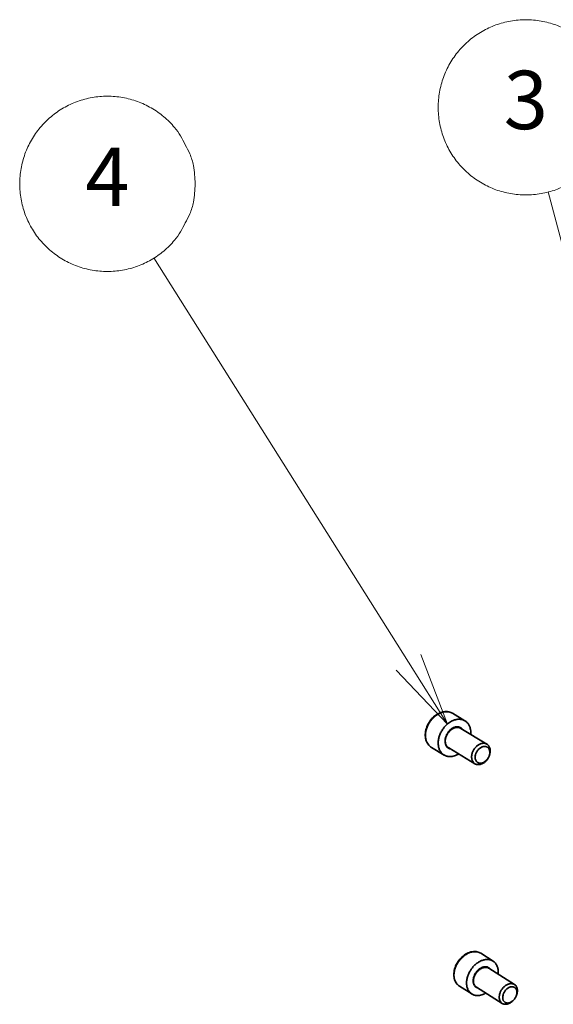
# Model space of a CAD drawing. Units: millimetres. Extents: x 72 to 11852, y 40 to 1445.
# Drawn here: x 7376 to 7467, y 990 to 1159 of the extents above; entities that cross this region are included whole.
import ezdxf

# ---------------------------------------------------------------- set-up
doc = ezdxf.new("R2010")
doc.units = ezdxf.units.MM
doc.header["$LTSCALE"] = 5
for name, color, linetype, lineweight in [('Symbol (TK)', 100, 'Continuous', 18), ('Visible (ISO)', 7, 'Continuous', 35), ('Visible Narrow (ISO)', 7, 'Continuous', 25)]:
    doc.layers.add(name, color=color, linetype=linetype, lineweight=lineweight)
doc.styles.add('Note Text (TK2)', font='txt')

# ---------------------------------------------------------------- blocks, each defined once
blk = doc.blocks.new('バルーン7')
at = {"layer": 'Symbol (TK)', "color": 100}
for p, q in [((318.706, 209.277), (314.319, 225.874)), ((319.345, 206.86), (319.189, 209.405)), ((318.222, 209.15), (319.345, 206.86)), ((318.706, 209.277), (319.345, 206.86))]:
    blk.add_line(p, q, dxfattribs=at)
at = {"layer": 'Symbol (TK)', "flags": 128}
blk.add_lwpolyline([(316.555, 228.763, 0.043661), (316.5, 229.388, 0.065285), (316.374, 229.789, 0.022078), (316.054, 230.404, 0.043661), (315.853, 230.692, 0.043661), (315.483, 231.061, 0.043661), (315.055, 231.361, 0.043661), (314.581, 231.582, 0.043661), (314.076, 231.718, 0.043661), (313.555, 231.763, 0.043661), (313.034, 231.718, 0.043661), (312.529, 231.582, 0.043661), (312.055, 231.361, 0.043661), (311.627, 231.061, 0.043661), (311.257, 230.692, 0.043661), (310.957, 230.263, 0.043661), (310.736, 229.789, 0.043661), (310.601, 229.284, 0.043661), (310.555, 228.763, 0.043661), (310.601, 228.242, 0.043661), (310.736, 227.737, 0.043661), (310.957, 227.263, 0.043661), (311.257, 226.835, 0.043661), (311.627, 226.465, 0.043661), (312.055, 226.165, 0.043661), (312.529, 225.944, 0.043661), (313.034, 225.809, 0.043661), (313.555, 225.763, 0.043661), (314.076, 225.809, 0.043661), (314.581, 225.944, 0.043661), (315.055, 226.165, 0.043661), (315.483, 226.465, 0.043661), (315.853, 226.835, 0.043661), (316.054, 227.122, 0.022078), (316.374, 227.737, 0.065285), (316.5, 228.138, 0.043661), (316.555, 228.763)], format="xyb", dxfattribs=at)
at = {"layer": 'Symbol (TK)', "color": 7, "insert": (313.555, 228.757), "char_height": 2, "attachment_point": 5, "line_spacing_factor": 0.25, "style": 'Note Text (TK2)'}
blk.add_mtext('3', dxfattribs=at)
blk = doc.blocks.new('バルーン10')
at = {"layer": 'Symbol (TK)', "color": 100}
for p, q in [((309.539, 209.77), (300.831, 223.611)), ((310.87, 207.654), (309.962, 210.036)), ((309.539, 209.77), (310.87, 207.654)), ((309.116, 209.503), (310.87, 207.654))]:
    blk.add_line(p, q, dxfattribs=at)
at = {"layer": 'Symbol (TK)', "flags": 128}
blk.add_lwpolyline([(302.237, 226.144, 0.043661), (302.183, 226.769, 0.065285), (302.056, 227.17, 0.022078), (301.737, 227.785, 0.043661), (301.536, 228.072, 0.043661), (301.166, 228.442, 0.043661), (300.737, 228.742, 0.043661), (300.263, 228.963, 0.043661), (299.758, 229.098, 0.043661), (299.237, 229.144, 0.043661), (298.716, 229.098, 0.043661), (298.211, 228.963, 0.043661), (297.737, 228.742, 0.043661), (297.309, 228.442, 0.043661), (296.939, 228.072, 0.043661), (296.639, 227.644, 0.043661), (296.418, 227.17, 0.043661), (296.283, 226.665, 0.043661), (296.237, 226.144, 0.043661), (296.283, 225.623, 0.043661), (296.418, 225.118, 0.043661), (296.639, 224.644, 0.043661), (296.939, 224.216, 0.043661), (297.309, 223.846, 0.043661), (297.737, 223.546, 0.043661), (298.211, 223.325, 0.043661), (298.716, 223.19, 0.043661), (299.237, 223.144, 0.043661), (299.758, 223.19, 0.043661), (300.263, 223.325, 0.043661), (300.737, 223.546, 0.043661), (301.166, 223.846, 0.043661), (301.536, 224.216, 0.043661), (301.737, 224.503, 0.022078), (302.056, 225.118, 0.065285), (302.183, 225.519, 0.043661), (302.237, 226.144)], format="xyb", dxfattribs=at)
at = {"layer": 'Symbol (TK)', "color": 7, "insert": (299.237, 226.127), "char_height": 2, "attachment_point": 5, "line_spacing_factor": 0.25, "style": 'Note Text (TK2)'}
blk.add_mtext('4', dxfattribs=at)

msp = doc.modelspace()

# ---------------------------------------------------------------- linework, layer by layer
at = {"layer": 'Visible (ISO)'}
for p, q in [((7450.2199, 1040.1131), (7452.3606, 1038.8241)), ((7451.6581, 1037.5317), (7456.1215, 1034.8378)), ((7446.6423, 1034.2755), (7448.7772, 1032.9763)), ((7449.6104, 1034.1899), (7454.0669, 1031.484)), ((7455.0673, 999.0425), (7457.1665, 997.715)), ((7456.4474, 996.4691), (7460.8237, 993.6957)), ((7451.4192, 993.4247), (7453.513, 992.0874)), ((7454.3596, 993.2532), (7458.7295, 990.4681)), ((7460.713, 991.0694), (7460.647, 990.9975)), ((7461.0967, 991.6608), (7461.1353, 991.7502))]:
    msp.add_line(p, q, dxfattribs=at)
at = {"layer": 'Visible (ISO)', "flags": 128}
for points in [[(7453.348, 1036.5118, 0.0242408), (7453.3632, 1036.8795, 0.03928498), (7453.3437, 1037.1061, 0.00778967), (7453.2678, 1037.5231, 0.02431041), (7453.2349, 1037.655, 0.02898181), (7453.1463, 1037.8973, 0.02776987), (7453.0258, 1038.138, 0.03207292), (7452.8895, 1038.3441, 0.03121346), (7452.724, 1038.5366, 0.03377135), (7452.5433, 1038.6985, 0.03348573), (7452.3408, 1038.8358, 0.03323404), (7452.1208, 1038.9455, 0.03358953), (7451.8907, 1039.0241, 0.0306525), (7451.6391, 1039.0752, 0.03155559), (7451.3905, 1039.0942, 0.02713254), (7451.1176, 1039.083, 0.02834121), (7450.8591, 1039.0434, 0.02376306), (7450.5769, 1038.9695, 0.02498942), (7450.3166, 1038.8734, 0.02108333), (7450.0377, 1038.74, 0.02212107), (7449.7837, 1038.5905, 0.01920465), (7449.5198, 1038.4041, 0.01995861), (7449.2806, 1038.2054, 0.01807293), (7449.0421, 1037.9744, 0.01851845), (7448.8264, 1037.7326, 0.01761606), (7448.6221, 1037.4672, 0.01775458), (7448.4384, 1037.1902, 0.01779529), (7448.2752, 1036.9013, 0.01762949), (7448.1315, 1036.5987, 0.01861537), (7448.0143, 1036.2976, 0.01814214), (7447.9172, 1035.9807, 0.02011615), (7447.8493, 1035.6785, 0.01933498), (7447.8037, 1035.3596, 0.02234204), (7447.7865, 1035.0668, 0.02128164), (7447.7953, 1034.759, 0.02526594), (7447.8288, 1034.4851, 0.02402989), (7447.8921, 1034.2019, 0.02863871), (7447.9754, 1033.9552, 0.02744321), (7448.0905, 1033.7092, 0.03179873), (7448.2217, 1033.498, 0.03093386), (7448.3827, 1033.2995, 0.03368033), (7448.5589, 1033.132, 0.03337812), (7448.7577, 1032.9883, 0.03337395), (7448.9737, 1032.8723, 0.03371403), (7449.201, 1032.7872, 0.03095092), (7449.4494, 1032.7292, 0.03185213), (7449.6959, 1032.7036, 0.02746343), (7449.9666, 1032.7077, 0.02869326), (7450.2237, 1032.7405, 0.02403939), (7450.3559, 1032.7719, 0.00764727), (7450.7644, 1032.8965, 0.03894504), (7450.9755, 1032.9831, 0.02398591), (7451.2977, 1033.1654)], [(7456.6772, 1033.884, 0.03749548), (7456.6371, 1034.1248, 0.05568834), (7456.5804, 1034.2794, 0.01651392), (7456.4547, 1034.5117, 0.03855605), (7456.3903, 1034.6048, 0.04375677), (7456.2654, 1034.7334, 0.04332948), (7456.1188, 1034.8395, 0.04309878), (7455.9556, 1034.919, 0.04355638), (7455.7829, 1034.9687, 0.03806604), (7455.5907, 1034.9914, 0.03937575), (7455.4037, 1034.9843, 0.03187393), (7455.1957, 1034.9465, 0.03363025), (7455.0049, 1034.8852, 0.02699867), (7454.797, 1034.7892, 0.02859364), (7454.6118, 1034.6774, 0.02398653), (7454.419, 1034.5313, 0.02506101), (7454.2491, 1034.374, 0.02261349), (7454.0841, 1034.1893, 0.02306095), (7453.9396, 1033.9941, 0.02266023), (7453.812, 1033.7842, 0.02246769), (7453.7029, 1033.5617, 0.02408484), (7453.6189, 1033.3404, 0.02325565), (7453.554, 1033.104, 0.02699018), (7453.5168, 1032.8844, 0.025577), (7453.5021, 1032.6499, 0.03145942), (7453.5128, 1032.4436, 0.02970204), (7453.5506, 1032.2281, 0.03710351), (7453.6087, 1032.0451, 0.03554059), (7453.6963, 1031.8649, 0.04227841), (7453.8001, 1031.7158, 0.04146256), (7453.9299, 1031.5834, 0.04406044), (7454.0754, 1031.4786, 0.04413407), (7454.2367, 1031.4011, 0.04085126), (7454.4161, 1031.3498, 0.04181058), (7454.5973, 1031.3293, 0.03478182), (7454.7993, 1031.3374, 0.03643487), (7454.9891, 1031.3724, 0.0290961), (7455.1988, 1031.4404, 0.03086215), (7455.3874, 1031.5277, 0.02518414), (7455.5891, 1031.6501, 0.02655644), (7455.7674, 1031.7853, 0.02304365), (7455.9471, 1031.9521, 0.02381467), (7456.1051, 1032.1291, 0.02240453), (7456.2519, 1032.3277, 0.02253385), (7456.3796, 1032.5374, 0.02313394), (7456.4857, 1032.7541, 0.0226199), (7456.5736, 1032.9848, 0.02527374), (7456.606, 1033.1029, 0.00891052), (7456.6749, 1033.4432, 0.04418985), (7456.6901, 1033.6051, 0.02570064), (7456.6772, 1033.884)], [(7454.1113, 1032.4332, -0.02872233), (7454.1019, 1032.6822, -0.04854128), (7454.119, 1032.8288, -0.01098127), (7454.1902, 1033.1253, -0.02812097), (7454.2269, 1033.2386, -0.02545189), (7454.3173, 1033.4405, -0.02582143), (7454.4263, 1033.6294, -0.02610144), (7454.5534, 1033.8047, -0.02555836), (7454.7009, 1033.9695, -0.02880972), (7454.8532, 1034.1062, -0.02740614), (7455.0285, 1034.2311, -0.03376032), (7455.1948, 1034.3213, -0.03179392), (7455.3823, 1034.3932, -0.04072434), (7455.5522, 1034.4313, -0.0389709), (7455.7337, 1034.4425, -0.04768479), (7455.8958, 1034.4243, -0.04689565), (7456.0542, 1034.3752, -0.05015044), (7456.1951, 1034.2992, -0.05025564), (7456.3178, 1034.1969, -0.04543726), (7456.4243, 1034.0664, -0.04648182), (7456.5033, 1033.922, -0.03729959), (7456.564, 1033.7467, -0.03920755), (7456.5956, 1033.573, -0.03063849), (7456.6039, 1033.3692, -0.03256051), (7456.5874, 1033.1779, -0.02680399), (7456.5435, 1032.9658, -0.02806107), (7456.4795, 1032.7689, -0.02539662), (7456.3893, 1032.5674, -0.02576683), (7456.2805, 1032.3789, -0.02604757), (7456.1537, 1032.2039, -0.02550066), (7456.0066, 1032.0395, -0.02874943), (7455.8546, 1031.9029, -0.0273354), (7455.6798, 1031.778, -0.0336893), (7455.5138, 1031.6877, -0.0316996), (7455.3265, 1031.6156, -0.04065075), (7455.1569, 1031.5772, -0.03885485), (7454.9753, 1031.5656, -0.04764453), (7454.8133, 1031.5833, -0.04680097), (7454.6547, 1031.632, -0.0501915), (7454.5136, 1031.7076, -0.05024184), (7454.3905, 1031.8096, -0.04554795), (7454.3233, 1031.8915, -0.02127962), (7454.2043, 1032.0841, -0.06271022), (7454.1481, 1032.2227, -0.04379422), (7454.1113, 1032.4332)], [(7458.034, 995.4637, 0.02422048), (7458.0616, 995.8191, 0.03914376), (7458.0508, 996.0396, 0.00777881), (7457.9926, 996.4445, 0.02428637), (7457.9657, 996.5728, 0.02939189), (7457.8893, 996.8078, 0.02807363), (7457.7816, 997.0431, 0.03282851), (7457.6582, 997.244, 0.03190218), (7457.5055, 997.4326, 0.03470929), (7457.3375, 997.5915, 0.03441844), (7457.1477, 997.7267, 0.0340322), (7456.9397, 997.8356, 0.03444411), (7456.7215, 997.9141, 0.03106165), (7456.4807, 997.9666, 0.03206994), (7456.2429, 997.9876, 0.02714016), (7455.9792, 997.9796, 0.02846789), (7455.7301, 997.9441, 0.02350054), (7455.4552, 997.8753, 0.02482353), (7455.2024, 997.7853, 0.02068103), (7454.9287, 997.6588, 0.02178018), (7454.6799, 997.5171, 0.01874379), (7454.419, 997.339, 0.01952925), (7454.1824, 997.1495, 0.01759638), (7453.9446, 996.9281, 0.01805273), (7453.7288, 996.6964, 0.01714722), (7453.5229, 996.4414, 0.01728215), (7453.3365, 996.175, 0.01735169), (7453.1693, 995.8971, 0.0171696), (7453.0202, 995.6052, 0.01821862), (7452.8971, 995.3152, 0.01771377), (7452.7922, 995.0087, 0.01980124), (7452.7164, 994.7173, 0.01896697), (7452.661, 994.408, 0.02216703), (7452.6341, 994.1254, 0.02102556), (7452.6316, 993.8261, 0.02531684), (7452.6539, 993.5612, 0.02397374), (7452.705, 993.2851, 0.02901088), (7452.776, 993.0459, 0.02770509), (7452.8783, 992.8054, 0.03252457), (7452.9967, 992.5997, 0.03158541), (7453.1448, 992.4052, 0.03461878), (7453.3082, 992.241, 0.03430352), (7453.4944, 992.0995, 0.03420986), (7453.6983, 991.9846, 0.0345996), (7453.9137, 991.8997, 0.03141351), (7454.1512, 991.8407, 0.03241587), (7454.3868, 991.8133, 0.02751506), (7454.6482, 991.8144, 0.02886452), (7454.8957, 991.8434, 0.02380419), (7455.0236, 991.8722, 0.0075267), (7455.4214, 991.9886, 0.03854283), (7455.628, 992.0704, 0.02376765), (7455.9438, 992.2435)], [(7461.1353, 991.7502, 0.02739672), (7461.2421, 992.0299, 0.04321482), (7461.2842, 992.2152, 0.009887), (7461.3235, 992.5489, 0.02720749), (7461.3288, 992.6709, 0.03474846), (7461.3124, 992.8743, 0.03271121), (7461.266, 993.086, 0.04171395), (7461.1988, 993.2624, 0.04022304), (7461.1001, 993.4315, 0.0470279), (7460.9838, 993.5689, 0.04653312), (7460.8424, 993.6835, 0.0466461), (7460.6825, 993.7699, 0.04707084), (7460.5108, 993.8245, 0.04042215), (7460.317, 993.8504, 0.04185137), (7460.1282, 993.8445, 0.03289116), (7459.9151, 993.8055, 0.03489374), (7459.7211, 993.7419, 0.02733671), (7459.5069, 993.6409, 0.02911255), (7459.3178, 993.524, 0.02418203), (7459.12, 993.3704, 0.0252946), (7458.9464, 993.2056, 0.02298148), (7458.7793, 993.0131, 0.02332791), (7458.6328, 992.8091, 0.02344905), (7458.5065, 992.5929, 0.02302304), (7458.3989, 992.3618, 0.0255906), (7458.3198, 992.1375, 0.0244013), (7458.2608, 991.8951, 0.02960677), (7458.232, 991.6765, 0.02777814), (7458.2283, 991.4414, 0.0355693), (7458.2506, 991.2402, 0.03358346), (7458.3034, 991.0323, 0.04252953), (7458.3767, 990.8595, 0.04119368), (7458.481, 990.6962, 0.04733778), (7458.6029, 990.564, 0.04700768), (7458.7485, 990.4563, 0.04611472), (7458.9131, 990.3767, 0.04670727), (7459.0874, 990.3293, 0.03944981), (7459.2842, 990.3109, 0.04103095), (7459.474, 990.3238, 0.03204886), (7459.6879, 990.3702, 0.0340965), (7459.8815, 990.44, 0.02679403), (7459.9907, 990.4952, 0.00965286), (7460.2817, 990.6699, 0.04278272), (7460.4338, 990.7845, 0.02701395), (7460.647, 990.9975)], [(7458.8207, 991.3331, -0.02985317), (7458.8128, 991.5836, -0.050402), (7458.8319, 991.731, -0.01183361), (7458.9088, 992.028, -0.02912082), (7458.9499, 992.1458, -0.02590282), (7459.0476, 992.3506, -0.02635751), (7459.1641, 992.5406, -0.0266504), (7459.299, 992.716, -0.02601332), (7459.4554, 992.8802, -0.02984918), (7459.6143, 993.0136, -0.02819002), (7459.7978, 993.1343, -0.03580857), (7459.9684, 993.2176, -0.03356646), (7460.1609, 993.2804, -0.04426668), (7460.3321, 993.308, -0.04255007), (7460.5124, 993.3055, -0.05224861), (7460.671, 993.2728, -0.05175657), (7460.8209, 993.2075, -0.05342784), (7460.9517, 993.1139, -0.05368608), (7461.0591, 992.9952, -0.04578653), (7461.1479, 992.8459, -0.04715084), (7461.2059, 992.6875, -0.03606024), (7461.2418, 992.4956, -0.03830721), (7461.2484, 992.3119, -0.02948405), (7461.2271, 992.0982, -0.03143054), (7461.1828, 991.9017, -0.02637056), (7461.1084, 991.6891, -0.02736616), (7461.0151, 991.4931, -0.02592922), (7460.8974, 991.3015, -0.02583467), (7460.7601, 991.1225, -0.02787004), (7460.6119, 990.9671, -0.02669277), (7460.4404, 990.8226, -0.03240106), (7460.2745, 990.7135, -0.03033381), (7460.0842, 990.6201, -0.03973759), (7459.9122, 990.5638, -0.03755562), (7459.7232, 990.5329, -0.04861474), (7459.5566, 990.5347, -0.04747024), (7459.3894, 990.569, -0.05407713), (7459.2427, 990.632, -0.05394028), (7459.1125, 990.7251, -0.05051661), (7459.0398, 990.8046, -0.02464265), (7458.9171, 990.9876, -0.06742663), (7458.8575, 991.126, -0.04815478), (7458.8207, 991.3331)]]:
    msp.add_lwpolyline(points, format="xyb", dxfattribs=at)
at = {"layer": 'Visible (ISO)'}
for points, knots in [([(7446.6423, 1034.2755), (7446.4103, 1034.4166), (7446.2052, 1034.6076), (7445.882, 1035.0539), (7445.7591, 1035.3137), (7445.5976, 1035.8845), (7445.5616, 1036.2046), (7445.584, 1036.8682), (7445.6464, 1037.2207), (7445.8628, 1037.9063), (7446.0203, 1038.2479), (7446.4081, 1038.874), (7446.6431, 1039.1665), (7447.161, 1039.667), (7447.4503, 1039.8813), (7448.0495, 1040.2054), (7448.367, 1040.319), (7448.9893, 1040.4272), (7449.3024, 1040.424), (7449.8152, 1040.3125), (7450.0283, 1040.2286), (7450.2199, 1040.1131)], [0, 0, 0, 0, 0.10369589, 0.10369589, 0.20660839, 0.20660839, 0.31467742, 0.31467742, 0.42674189, 0.42674189, 0.539618, 0.539618, 0.65216117, 0.65216117, 0.7647152, 0.7647152, 0.87758422, 0.87758422, 0.98944892, 0.98944892, 1.0748981, 1.0748981, 1.0748981, 1.0748981]), ([(7451.4192, 993.4247), (7451.2009, 993.5641), (7451.0102, 993.7511), (7450.7141, 994.1857), (7450.6044, 994.4376), (7450.4672, 994.9909), (7450.4427, 995.301), (7450.4854, 995.944), (7450.5569, 996.2853), (7450.7879, 996.9483), (7450.9508, 997.278), (7451.3449, 997.8812), (7451.5807, 998.1623), (7452.0957, 998.6424), (7452.3812, 998.8474), (7452.9692, 999.1561), (7453.2792, 999.2634), (7453.8838, 999.3627), (7454.1869, 999.3566), (7454.6806, 999.2423), (7454.885, 999.1578), (7455.0673, 999.0425)], [0, 0, 0, 0, 0.10292599, 0.10292599, 0.20519716, 0.20519716, 0.31314112, 0.31314112, 0.42534952, 0.42534952, 0.53827701, 0.53827701, 0.65075958, 0.65075958, 0.76325062, 0.76325062, 0.87617321, 0.87617321, 0.98822265, 0.98822265, 1.07398955, 1.07398955, 1.07398955, 1.07398955])]:
    msp.add_open_spline(points, degree=3, knots=knots, dxfattribs=at)
at = {"layer": 'Visible Narrow (ISO)', "flags": 128}
for points in [[(7446.6423, 1034.2755, -0.03201007), (7446.3935, 1034.4519, -0.05237292), (7446.2614, 1034.5839, -0.01268472), (7446.0406, 1034.8711, -0.03203655), (7445.9636, 1034.9923, -0.02771048), (7445.8459, 1035.2381, -0.02889841), (7445.7604, 1035.4851, -0.02426808), (7445.6949, 1035.7688, -0.02550818), (7445.6596, 1036.0436, -0.02148338), (7445.6493, 1036.3524, -0.02255296), (7445.6653, 1036.6463, -0.01950732), (7445.71, 1036.9667, -0.02029754), (7445.7773, 1037.2701, -0.0182957), (7445.8742, 1037.5886, -0.01877513), (7445.9914, 1037.891, -0.01777463), (7446.1354, 1038.195, -0.01794281), (7446.2993, 1038.4852, -0.01790098), (7446.4838, 1038.7633, -0.01776079), (7446.6892, 1039.0296, -0.01867553), (7446.9062, 1039.272, -0.01822449), (7447.1462, 1039.5034, -0.02013572), (7447.3868, 1039.7022, -0.01937326), (7447.6525, 1039.8884, -0.02232634), (7447.908, 1040.0374, -0.02127955), (7448.1887, 1040.1698, -0.02522554), (7448.4505, 1040.2647, -0.02399456), (7448.7341, 1040.337, -0.0285966), (7448.994, 1040.3747, -0.02739414), (7449.2679, 1040.3836, -0.03179424), (7449.4111, 1040.3712, -0.01254514), (7449.7695, 1040.3079, -0.05214694), (7449.9476, 1040.2521, -0.03179109), (7450.2199, 1040.1131)], [(7451.9892, 1037.3319, 0.0429903), (7451.8434, 1037.5084, 0.06490405), (7451.7238, 1037.6022, 0.02066388), (7451.4996, 1037.723, 0.04360557), (7451.3867, 1037.7662, 0.03930402), (7451.192, 1037.8057, 0.04040276), (7450.9989, 1037.8135, 0.03325497), (7450.7842, 1037.7905, 0.03492527), (7450.5845, 1037.741, 0.02804693), (7450.3657, 1037.6564, 0.02969809), (7450.1695, 1037.5532, 0.02462182), (7449.9626, 1037.4138, 0.02582715), (7449.7798, 1037.2617, 0.02286956), (7449.5988, 1037.0787, 0.0234748), (7449.4398, 1036.8848, 0.02255343), (7449.2955, 1036.6716, 0.02253194), (7449.1709, 1036.446, 0.02358703), (7449.0706, 1036.2169, 0.02293915), (7448.9899, 1035.9728, 0.02603803), (7448.9379, 1035.7417, 0.02479459), (7448.9081, 1035.4948, 0.03001111), (7448.9058, 1035.2743, 0.02834058), (7448.9306, 1035.0421, 0.03530584), (7448.978, 1034.8429, 0.03365468), (7449.056, 1034.6428, 0.04072559), (7449.1517, 1034.4756, 0.03967983), (7449.2762, 1034.322, 0.04367235), (7449.3666, 1034.2422, 0.0206563), (7449.5775, 1034.0995, 0.06477679), (7449.7166, 1034.0367, 0.0429998), (7449.9409, 1033.9892)], [(7449.6104, 1034.1899, -0.04130347), (7449.4262, 1034.3277, -0.06513466), (7449.3302, 1034.438, -0.01977668), (7449.1919, 1034.6654, -0.04092295), (7449.1388, 1034.7828, -0.0330292), (7449.0785, 1034.9944, -0.03482612), (7449.0491, 1035.201, -0.02787724), (7449.0452, 1035.4398, -0.02951452), (7449.0674, 1035.6643, -0.02479922), (7449.1192, 1035.9108, -0.02586777), (7449.1925, 1036.1409, -0.02353011), (7449.2943, 1036.3768, -0.02390717), (7449.416, 1036.5984, -0.02383524), (7449.5585, 1036.8079, -0.02350448), (7449.7225, 1037.0057, -0.02569308), (7449.8948, 1037.1762, -0.02466821), (7450.0911, 1037.3348, -0.02922834), (7450.2817, 1037.4575, -0.02762043), (7450.4968, 1037.5635, -0.0344447), (7450.6949, 1037.6323, -0.03264014), (7450.9118, 1037.6762, -0.04054701), (7451.0408, 1037.6831, -0.01953174), (7451.3079, 1037.6653, -0.0647956), (7451.4501, 1037.6313, -0.04096133), (7451.6581, 1037.5317)], [(7451.4192, 993.4247, -0.03276698), (7451.1863, 993.5983, -0.05348083), (7451.0638, 993.7277, -0.01319972), (7450.8623, 994.0072, -0.03278276), (7450.7917, 994.1268, -0.02799291), (7450.687, 994.3671, -0.02929078), (7450.6137, 994.6067, -0.02422446), (7450.5606, 994.8833, -0.02557314), (7450.5366, 995.1491, -0.02123301), (7450.5376, 995.4494, -0.02238566), (7450.5634, 995.7332, -0.01914083), (7450.618, 996.0439, -0.01998573), (7450.6933, 996.3365, -0.01786653), (7450.7981, 996.6446, -0.0183786), (7450.9213, 996.9359, -0.01731277), (7451.0708, 997.2291, -0.01749776), (7451.2386, 997.5083, -0.01742618), (7451.4259, 997.7757, -0.01728966), (7451.633, 998.0316, -0.01820782), (7451.8501, 998.2639, -0.01774553), (7452.0893, 998.4857, -0.01970583), (7452.3274, 998.6753, -0.01891081), (7452.59, 998.8532, -0.02198808), (7452.8403, 998.9944, -0.02087815), (7453.1157, 999.12, -0.02506777), (7453.37, 999.2088, -0.02373821), (7453.6463, 999.2759, -0.02873861), (7453.8966, 999.3095, -0.02741619), (7454.1613, 999.3151, -0.03232864), (7454.2998, 999.3015, -0.0129357), (7454.6411, 999.2363, -0.05305761), (7454.8102, 999.1801, -0.03235659), (7455.0673, 999.0425)], [(7456.7562, 996.2734, 0.04412077), (7456.6227, 996.4457, 0.06630779), (7456.5106, 996.5383, 0.02151384), (7456.3002, 996.6574, 0.04476959), (7456.1923, 996.7009, 0.039821), (7456.0059, 996.7413, 0.0410229), (7455.821, 996.751, 0.03311421), (7455.6128, 996.7309, 0.03493631), (7455.4199, 996.6853, 0.02755725), (7455.2056, 996.6054, 0.02932784), (7455.0141, 996.5079, 0.02401588), (7454.8097, 996.3747, 0.02528224), (7454.629, 996.2297, 0.022249), (7454.4483, 996.0541, 0.02287054), (7454.2886, 995.8682, 0.02196202), (7454.1424, 995.6632, 0.02192473), (7454.0144, 995.4459, 0.02306255), (7453.9101, 995.2254, 0.02236623), (7453.8236, 994.9893, 0.02564664), (7453.7655, 994.7667, 0.02431134), (7453.7279, 994.527, 0.02987896), (7453.7179, 994.3142, 0.028071), (7453.7335, 994.088, 0.03562417), (7453.7719, 993.8952, 0.03383598), (7453.8399, 993.6997, 0.04162455), (7453.9259, 993.5369, 0.04051959), (7454.0404, 993.3864, 0.04490089), (7454.1252, 993.3074, 0.02149891), (7454.3223, 993.1675, 0.06606988), (7454.4547, 993.1048, 0.0441393), (7454.668, 993.0566)], [(7454.3596, 993.2532, -0.04214003), (7454.1874, 993.3888, -0.06639665), (7454.0989, 993.4966, -0.02044216), (7453.9742, 993.7176, -0.04167778), (7453.9269, 993.8329, -0.03302347), (7453.8764, 994.0395, -0.03497108), (7453.8555, 994.2392, -0.02748282), (7453.8603, 994.4715, -0.0292509), (7453.8896, 994.6879, -0.02424071), (7453.9483, 994.9269, -0.02538772), (7454.0268, 995.1485, -0.02290812), (7454.1332, 995.3762, -0.02332026), (7454.2579, 995.5894, -0.0231972), (7454.4024, 995.7908, -0.02286572), (7454.5672, 995.9807, -0.0250875), (7454.7386, 996.1437, -0.02401837), (7454.9334, 996.2956, -0.02875123), (7455.1203, 996.4119, -0.02703806), (7455.3317, 996.5127, -0.0342886), (7455.5238, 996.5769, -0.03232861), (7455.7348, 996.6174, -0.04098408), (7455.8598, 996.6227, -0.01998498), (7456.1153, 996.6024, -0.06576505), (7456.2504, 996.5679, -0.04150526), (7456.4474, 996.4691)]]:
    msp.add_lwpolyline(points, format="xyb", dxfattribs=at)

# ---------------------------------------------------------------- block references
at = {"layer": 'Symbol (TK)', "xscale": 5, "yscale": 5, "zscale": 5}
for name in ['バルーン7', 'バルーン10']:
    msp.add_blockref(name, (5895, 0), dxfattribs=at)

doc.saveas('drawing.dxf')
